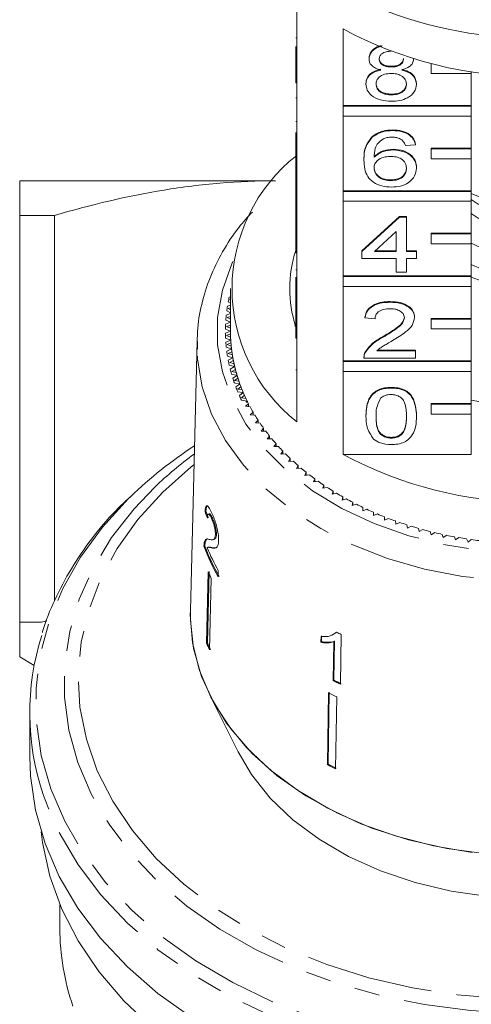
# Model space of a CAD drawing. Units: millimetres. Extents: x -114 to 592, y -66 to 355.
# Drawn here: x 140 to 163, y 37 to 86 of the extents above; entities that cross this region are included whole.
import ezdxf

# ---------------------------------------------------------------- set-up
doc = ezdxf.new("R2010")
doc.units = ezdxf.units.MM
doc.linetypes.add('PHANTOM', pattern=[12.7, 6.35, -1.27, 1.27, -1.27, 1.27, -1.27])

msp = doc.modelspace()

# ---------------------------------------------------------------- linework, layer by layer
at = {"color": 7, "linetype": 'Continuous', "lineweight": 15}
for p, q in [((154.297, 87.234), (154.297, 83.415)), ((156.611, 81.78), (156.611, 85.598)), ((154.247, 85.154), (154.297, 85.154)), ((154.247, 83.415), (154.247, 84.719)), ((157.901, 84.106), (157.901, 84.142)), ((160.119, 84.097), (160.119, 84.113)), ((159.014, 83.702), (159.014, 83.738)), ((160.997, 83.866), (160.997, 83.871)), ((161.02, 83.866), (160.997, 83.866)), ((160.997, 83.866), (160.997, 83.371)), ((162.997, 83.371), (162.997, 83.479)), ((154.247, 83.415), (154.297, 83.415)), ((154.247, 82.92), (154.247, 83.415)), ((154.297, 82.92), (154.297, 83.415)), ((160.997, 83.371), (162.997, 83.371)), ((162.997, 83.371), (162.997, 81.78)), ((154.247, 82.92), (154.297, 82.92)), ((154.297, 82.92), (154.297, 79.173)), ((157.749, 82.846), (157.749, 82.881)), ((160.27, 82.836), (160.27, 82.872)), ((154.247, 82.17), (154.297, 82.17)), ((159.014, 82.312), (159.014, 82.348)), ((162.997, 81.78), (156.611, 81.78)), ((156.611, 81.744), (156.611, 81.78)), ((162.997, 81.744), (156.611, 81.744)), ((156.611, 81.744), (156.611, 81.249)), ((162.997, 81.744), (162.997, 81.78)), ((162.997, 81.249), (162.997, 81.744)), ((154.247, 80.983), (154.297, 80.983)), ((156.611, 77.537), (156.611, 81.249)), ((156.611, 81.249), (162.997, 81.249)), ((162.997, 81.249), (162.997, 79.658)), ((159.084, 80.53), (159.084, 80.565)), ((154.247, 79.173), (154.247, 80.432)), ((158.077, 80.214), (158.077, 80.25)), ((159.108, 79.568), (159.108, 79.603)), ((160.219, 79.817), (159.715, 79.782)), ((160.219, 79.817), (160.219, 79.853)), ((162.997, 79.658), (160.997, 79.658)), ((160.997, 79.623), (160.997, 79.658)), ((162.997, 79.623), (160.997, 79.623)), ((160.997, 79.623), (160.997, 79.128)), ((162.997, 79.623), (162.997, 79.658)), ((162.997, 79.128), (162.997, 79.623)), ((154.247, 79.173), (154.297, 79.173)), ((154.247, 78.678), (154.247, 79.173)), ((154.297, 78.678), (154.297, 79.173)), ((157.649, 79.051), (157.649, 79.087)), ((160.997, 79.128), (162.997, 79.128)), ((162.997, 79.128), (162.997, 77.537)), ((154.247, 78.678), (154.297, 78.678)), ((154.247, 78.678), (154.247, 77.18)), ((154.297, 78.678), (154.297, 74.93)), ((160.27, 78.665), (160.27, 78.701)), ((158.988, 78.035), (158.988, 78.07)), ((140.497, 78.028), (153.062, 78.028)), ((154.247, 77.18), (154.297, 77.18)), ((154.247, 77.18), (154.247, 76.824)), ((162.997, 77.537), (156.611, 77.537)), ((156.611, 77.502), (156.611, 77.537)), ((162.997, 77.502), (156.611, 77.502)), ((156.611, 77.502), (156.611, 77.007)), ((162.997, 77.502), (162.997, 77.537)), ((162.997, 77.007), (162.997, 77.502)), ((165.924, 76.194), (162.997, 77.389)), ((154.247, 76.824), (154.297, 76.824)), ((154.247, 76.824), (154.247, 76.467)), ((156.611, 73.294), (156.611, 77.007)), ((156.611, 77.007), (162.997, 77.007)), ((162.997, 77.007), (162.997, 75.416)), ((142.225, 76.296), (140.497, 76.296)), ((140.497, 76.296), (140.497, 56.028)), ((142.225, 57.07), (142.225, 76.296)), ((154.247, 76.467), (154.297, 76.467)), ((154.247, 76.467), (154.247, 76.147)), ((154.247, 74.93), (154.247, 76.147)), ((154.247, 76.147), (154.297, 76.147)), ((157.548, 74.542), (159.413, 76.252)), ((157.548, 74.506), (159.413, 76.217)), ((159.413, 76.252), (159.766, 76.252)), ((159.413, 76.217), (159.413, 76.252)), ((159.413, 76.217), (159.766, 76.217)), ((159.766, 76.217), (159.766, 76.252)), ((159.766, 76.217), (159.766, 74.506)), ((159.262, 75.508), (158.17, 74.506)), ((159.262, 74.506), (159.262, 75.508)), ((162.997, 75.416), (160.997, 75.416)), ((160.997, 75.38), (160.997, 75.416)), ((162.997, 75.38), (160.997, 75.38)), ((160.997, 75.38), (160.997, 74.885)), ((162.997, 75.38), (162.997, 75.416)), ((162.997, 74.885), (162.997, 75.38)), ((154.247, 74.435), (154.247, 74.93)), ((154.247, 74.93), (154.297, 74.93)), ((154.297, 74.435), (154.297, 74.93)), ((160.997, 74.885), (162.997, 74.885)), ((162.997, 74.885), (162.997, 73.294)), ((154.247, 74.435), (154.297, 74.435)), ((154.297, 74.435), (154.297, 70.687)), ((157.548, 74.506), (157.548, 74.542)), ((157.548, 74.15), (157.548, 74.506)), ((159.262, 74.15), (157.548, 74.15)), ((158.17, 74.506), (159.262, 74.506)), ((158.209, 74.542), (159.262, 74.542)), ((159.262, 73.473), (159.262, 74.15)), ((159.766, 74.542), (160.27, 74.542)), ((159.766, 74.506), (160.27, 74.506)), ((160.27, 74.15), (159.766, 74.15)), ((159.766, 74.15), (159.766, 73.473)), ((160.27, 74.506), (160.27, 74.542)), ((160.27, 74.506), (160.27, 74.15)), ((154.247, 73.597), (154.297, 73.597)), ((154.247, 73.234), (154.247, 71.905)), ((162.997, 73.294), (156.611, 73.294)), ((156.611, 73.259), (156.611, 73.294)), ((162.997, 73.259), (156.611, 73.259)), ((156.611, 73.259), (156.611, 72.764)), ((159.766, 73.473), (159.262, 73.473)), ((162.997, 73.259), (162.997, 73.294)), ((162.997, 72.764), (162.997, 73.259)), ((150.997, 72.658), (150.997, 70.537)), ((156.611, 69.052), (156.611, 72.764)), ((156.611, 72.764), (162.997, 72.764)), ((162.997, 72.764), (162.997, 71.173)), ((150.997, 72.25), (150.938, 72.235)), ((150.986, 72.435), (150.997, 72.428)), ((150.997, 71.831), (150.85, 71.787)), ((150.997, 71.697), (150.881, 71.66)), ((150.881, 71.66), (150.997, 71.6)), ((150.886, 71.989), (150.997, 71.93)), ((150.997, 72.117), (150.961, 72.107)), ((150.961, 72.107), (150.997, 72.086)), ((154.247, 71.905), (154.297, 71.905)), ((154.247, 71.905), (154.247, 71.548)), ((158.959, 71.975), (158.959, 72.011)), ((150.997, 71.407), (150.79, 71.338)), ((150.814, 71.54), (150.997, 71.45)), ((150.997, 71.271), (150.828, 71.212)), ((150.828, 71.212), (150.997, 71.132)), ((154.247, 70.687), (154.247, 71.548)), ((154.247, 71.548), (154.297, 71.548)), ((157.699, 71.191), (157.699, 71.227)), ((158.203, 71.156), (157.699, 71.191)), ((160.169, 71.208), (160.169, 71.243)), ((162.997, 71.173), (160.997, 71.173)), ((160.997, 71.138), (160.997, 71.173)), ((162.997, 71.138), (162.997, 71.173)), ((150.997, 70.976), (150.755, 70.887)), ((150.767, 71.09), (150.997, 70.987)), ((150.997, 70.838), (150.801, 70.762)), ((150.801, 70.762), (150.997, 70.678)), ((154.222, 70.769), (154.255, 70.92)), ((154.247, 70.193), (154.247, 70.687)), ((154.247, 70.687), (154.297, 70.687)), ((154.297, 70.193), (154.297, 70.687)), ((162.997, 71.138), (160.997, 71.138)), ((160.997, 71.138), (160.997, 70.643)), ((162.997, 70.643), (162.997, 71.138)), ((150.748, 70.638), (150.997, 70.537)), ((150.997, 70.537), (150.748, 70.435)), ((150.755, 70.187), (151.011, 70.093)), ((150.999, 70.396), (150.801, 70.312)), ((150.801, 70.312), (151.004, 70.233)), ((154.247, 70.193), (154.297, 70.193)), ((154.297, 70.193), (154.297, 66.021)), ((158.608, 70.235), (158.608, 70.27)), ((160.997, 70.643), (162.997, 70.643)), ((162.997, 70.643), (162.997, 69.052)), ((149.332, 70.048), (149, 56.604)), ((149.331, 69.66), (149.332, 70.048)), ((151.011, 70.093), (150.767, 69.983)), ((150.79, 69.736), (151.05, 69.649)), ((151.02, 69.952), (150.828, 69.862)), ((150.828, 69.862), (151.035, 69.789)), ((151.05, 69.649), (150.814, 69.533)), ((150.85, 69.286), (151.116, 69.207)), ((151.068, 69.509), (150.881, 69.413)), ((150.881, 69.413), (151.092, 69.347)), ((151.116, 69.207), (150.886, 69.084)), ((157.649, 69.246), (157.649, 69.202)), ((157.701, 69.443), (157.701, 69.478)), ((158.296, 69.552), (160.219, 69.552)), ((158.337, 69.587), (160.219, 69.587)), ((160.219, 69.552), (160.219, 69.587)), ((160.219, 69.552), (160.219, 69.195)), ((150.938, 68.839), (151.207, 68.768)), ((151.142, 69.068), (150.961, 68.967)), ((150.961, 68.967), (151.176, 68.906)), ((151.207, 68.768), (150.986, 68.638)), ((162.997, 69.052), (156.611, 69.052)), ((156.611, 69.016), (156.611, 69.052)), ((162.997, 69.016), (156.611, 69.016)), ((156.611, 69.016), (156.611, 68.521)), ((160.219, 69.195), (157.649, 69.195)), ((162.997, 69.016), (162.997, 69.052)), ((162.997, 68.521), (162.997, 69.016)), ((151.051, 68.394), (151.325, 68.331)), ((151.242, 68.629), (151.067, 68.523)), ((151.067, 68.523), (151.285, 68.469)), ((151.325, 68.331), (151.111, 68.195)), ((156.611, 64.385), (156.611, 68.521)), ((156.611, 68.521), (162.997, 68.521)), ((162.997, 68.521), (162.997, 66.93)), ((151.191, 67.954), (151.469, 67.899)), ((151.368, 68.194), (151.199, 68.082)), ((151.199, 68.082), (151.421, 68.035)), ((151.469, 67.899), (151.263, 67.756)), ((151.519, 67.763), (151.358, 67.646)), ((159.01, 67.698), (159.01, 67.734)), ((151.357, 67.518), (151.638, 67.471)), ((151.358, 67.646), (151.581, 67.606)), ((151.638, 67.471), (151.441, 67.323)), ((151.696, 67.337), (151.542, 67.215)), ((151.542, 67.215), (151.768, 67.181)), ((151.549, 67.087), (151.832, 67.049)), ((151.898, 66.916), (151.751, 66.79)), ((151.751, 66.79), (151.979, 66.763)), ((151.832, 67.049), (151.774, 67.001)), ((151.855, 67.001), (151.774, 67.001)), ((151.898, 66.773), (151.898, 66.916)), ((162.997, 66.93), (160.997, 66.93)), ((160.997, 66.895), (160.997, 66.93)), ((162.997, 66.895), (160.997, 66.895)), ((160.997, 66.895), (160.997, 66.4)), ((162.997, 66.895), (162.997, 66.93)), ((162.997, 66.4), (162.997, 66.895)), ((152.125, 66.502), (151.985, 66.372)), ((151.985, 66.372), (152.215, 66.351)), ((152.125, 66.359), (152.125, 66.502)), ((157.749, 66.289), (157.749, 66.324)), ((160.27, 66.289), (160.27, 66.324)), ((160.997, 66.4), (162.997, 66.4)), ((162.997, 66.4), (162.997, 64.385)), ((152.376, 66.095), (152.244, 65.961)), ((152.244, 65.961), (152.475, 65.947)), ((152.376, 65.953), (152.376, 66.095)), ((152.651, 65.695), (152.527, 65.557)), ((152.527, 65.557), (152.758, 65.55)), ((152.651, 65.554), (152.651, 65.695)), ((152.95, 65.304), (152.834, 65.163)), ((152.95, 65.163), (152.95, 65.304)), ((152.834, 65.163), (153.065, 65.163)), ((153.271, 64.922), (153.164, 64.778)), ((153.164, 64.778), (153.395, 64.785)), ((153.271, 64.781), (153.271, 64.922)), ((159.01, 65.203), (159.01, 65.238)), ((153.615, 64.551), (153.516, 64.403)), ((153.516, 64.403), (153.746, 64.416)), ((153.615, 64.409), (153.615, 64.551)), ((156.611, 64.385), (162.997, 64.385)), ((153.98, 64.189), (153.89, 64.039)), ((153.89, 64.039), (154.12, 64.059)), ((153.98, 64.047), (153.98, 64.189)), ((154.366, 63.839), (154.286, 63.686)), ((154.366, 63.695), (154.366, 63.839)), ((154.286, 63.686), (154.514, 63.713)), ((154.773, 63.5), (154.702, 63.345)), ((154.702, 63.345), (154.928, 63.379)), ((154.773, 63.356), (154.773, 63.5)), ((155.2, 63.174), (155.138, 63.017)), ((155.138, 63.017), (155.361, 63.057)), ((155.2, 63.028), (155.2, 63.174)), ((155.645, 62.861), (155.593, 62.702)), ((155.645, 62.713), (155.645, 62.861)), ((155.593, 62.702), (155.814, 62.749)), ((156.109, 62.561), (156.066, 62.401)), ((156.066, 62.401), (156.284, 62.454)), ((156.109, 62.411), (156.109, 62.561)), ((156.59, 62.275), (156.556, 62.114)), ((156.556, 62.114), (156.771, 62.174)), ((156.59, 62.123), (156.59, 62.275)), ((157.087, 62.004), (157.063, 61.842)), ((157.063, 61.842), (157.274, 61.908)), ((157.087, 61.849), (157.087, 62.004)), ((149.731, 61.549), (149.778, 61.559)), ((149.945, 61.426), (149.897, 61.415)), ((157.601, 61.748), (157.586, 61.585)), ((157.586, 61.585), (157.793, 61.657)), ((157.601, 61.59), (157.601, 61.748)), ((158.128, 61.507), (158.124, 61.343)), ((158.124, 61.343), (158.326, 61.422)), ((158.128, 61.345), (158.128, 61.507)), ((150.05, 61.212), (150.098, 61.223)), ((158.67, 61.282), (158.675, 61.118)), ((158.675, 61.118), (158.872, 61.203)), ((159.225, 61.073), (159.239, 60.91)), ((159.239, 60.91), (159.431, 61)), ((159.791, 60.881), (159.815, 60.718)), ((150.25, 60.392), (150.297, 60.403)), ((159.815, 60.718), (160.002, 60.814)), ((160.368, 60.705), (160.402, 60.544)), ((160.402, 60.544), (160.583, 60.645)), ((160.955, 60.547), (160.999, 60.387)), ((160.999, 60.387), (161.174, 60.493)), ((161.551, 60.407), (161.604, 60.248)), ((149.695, 59.998), (149.743, 60.009)), ((150.122, 60.145), (150.169, 60.156)), ((161.604, 60.248), (161.773, 60.359)), ((162.155, 60.284), (162.217, 60.127)), ((162.217, 60.127), (162.379, 60.243)), ((162.766, 60.179), (162.837, 60.024)), ((162.837, 60.024), (162.992, 60.145)), ((149.678, 59.811), (149.726, 59.822)), ((149.924, 59.774), (149.876, 59.763)), ((150.054, 59.729), (150.101, 59.74)), ((149.887, 58.536), (149.804, 54.981)), ((149.851, 54.992), (149.934, 58.547)), ((150.385, 58.29), (150.392, 58.606)), ((150.041, 58.2), (149.958, 54.645)), ((141.58, 56.028), (140.497, 56.028)), ((141.58, 56.028), (141.845, 56.094)), ((156.241, 55.485), (156.271, 55.514)), ((149.804, 54.981), (149.851, 54.992)), ((155.51, 55.317), (155.505, 55.024)), ((155.505, 55.024), (155.535, 55.052)), ((155.535, 55.052), (155.539, 55.346)), ((156.147, 55.048), (156.119, 53.112)), ((156.147, 55.048), (156.176, 55.076)), ((156.149, 53.141), (156.176, 55.076)), ((156.482, 52.931), (156.518, 55.415)), ((140.497, 54.296), (141.223, 53.877)), ((156.119, 53.112), (156.149, 53.141)), ((155.864, 48.954), (155.915, 52.54)), ((149.97, 52.388), (151.384, 49.559)), ((155.886, 52.511), (155.835, 48.926)), ((156.29, 52.303), (156.239, 48.718)), ((140.997, 51.505), (140.997, 49.323)), ((155.835, 48.926), (155.864, 48.954)), ((142.497, 41.95), (142.497, 40.778))]:
    msp.add_line(p, q, dxfattribs=at)
at = {"color": 8, "linetype": 'PHANTOM', "lineweight": 0}
msp.add_line((154.247, 68.607), (154.297, 68.607), dxfattribs=at)
at = {"color": 8, "linetype": 'PHANTOM', "lineweight": 0, "flags": 128}
for points in [[(151.12, 74.012), (151.067, 73.895), (150.596, 72.572), (150.359, 71.219), (150.359, 69.855), (150.596, 68.501), (151.067, 67.178), (151.763, 65.906), (152.676, 64.704), (153.791, 63.591), (155.09, 62.583), (156.555, 61.695), (158.163, 60.942), (159.89, 60.334), (161.71, 59.881), (163.594, 59.589), (165.515, 59.463), (167.443, 59.505), (169.349, 59.714), (171.205, 60.087), (172.981, 60.619), (174.652, 61.301), (176.191, 62.123), (177.576, 63.073), (178.786, 64.135), (179.801, 65.295), (180.608, 66.534), (181.192, 67.834), (181.547, 69.175), (181.666, 70.537), (181.666, 70.537)], [(182.665, 69.842), (182.548, 68.448), (182.199, 67.074), (181.622, 65.738), (180.826, 64.46), (179.822, 63.258), (178.624, 62.148), (177.248, 61.146), (175.715, 60.266), (174.045, 59.52), (172.262, 58.92), (170.391, 58.473), (168.458, 58.185), (166.491, 58.061), (164.517, 58.102), (162.564, 58.309), (160.659, 58.677), (158.829, 59.201), (157.1, 59.876), (155.495, 60.69), (154.038, 61.632), (152.749, 62.69), (151.645, 63.848), (150.744, 65.091), (150.056, 66.4), (149.592, 67.757), (149.359, 69.144), (149.331, 69.66)], [(149.179, 63.873), (149.048, 63.768), (147.625, 62.501), (146.39, 61.139), (145.356, 59.696), (144.535, 58.186), (143.933, 56.625), (143.558, 55.029), (143.413, 53.415), (143.5, 51.798), (143.818, 50.196), (144.363, 48.625), (145.131, 47.101)], [(145.131, 47.101), (146.112, 45.64), (147.298, 44.256), (148.675, 42.964), (150.23, 41.778), (151.947, 40.708), (153.808, 39.767), (155.795, 38.964), (157.886, 38.308), (160.06, 37.804), (162.295, 37.458), (164.568, 37.274), (166.856, 37.254), (169.134, 37.397), (171.381, 37.702), (173.573, 38.167), (175.686, 38.786), (177.701, 39.553), (179.595, 40.461), (181.35, 41.499), (182.947, 42.657), (184.37, 43.924), (185.605, 45.286), (186.638, 46.729), (187.46, 48.239), (188.061, 49.8), (188.437, 51.396), (188.581, 53.01), (188.494, 54.627), (188.177, 56.229), (187.631, 57.8), (186.864, 59.324), (185.882, 60.786), (184.697, 62.169), (183.32, 63.461), (182.815, 63.873)], [(187.517, 59.308), (188.298, 57.762), (188.857, 56.168), (189.189, 54.543), (189.29, 52.903), (189.16, 51.263), (188.799, 49.641), (188.212, 48.053), (187.404, 46.513), (186.384, 45.038), (185.161, 43.643), (183.747, 42.34), (182.157, 41.143), (180.406, 40.064), (178.513, 39.114), (176.494, 38.302), (174.372, 37.636), (172.166, 37.123), (169.899, 36.768), (167.593, 36.574), (165.272, 36.543), (162.957, 36.676), (160.673, 36.971), (158.441, 37.426), (156.285, 38.035), (154.225, 38.793), (152.283, 39.693), (150.476, 40.724), (148.824, 41.878), (147.343, 43.142), (146.046, 44.505), (144.949, 45.952), (144.06, 47.469), (143.389, 49.041), (142.943, 50.652), (142.727, 52.287), (142.741, 53.929), (142.987, 55.562), (143.461, 57.169), (144.159, 58.735), (145.075, 60.244), (146.198, 61.681), (147.233, 62.764)], [(146.017, 62.283), (145.922, 62.189), (144.625, 60.771), (143.529, 59.272), (142.642, 57.704), (141.973, 56.084), (141.528, 54.425), (141.312, 52.744), (141.327, 51.056), (141.572, 49.377), (142.044, 47.722), (142.741, 46.107), (143.654, 44.548), (144.777, 43.058), (146.097, 41.651), (147.603, 40.342), (149.281, 39.141), (151.115, 38.06), (153.088, 37.109), (155.181, 36.298), (157.376, 35.633), (159.651, 35.121), (161.985, 34.767), (164.357, 34.573), (166.744, 34.543), (169.124, 34.675), (171.474, 34.97), (173.774, 35.423), (176.001, 36.031), (178.135, 36.788), (180.155, 37.688), (182.043, 38.721), (183.782, 39.878), (185.354, 41.148), (186.746, 42.52), (187.943, 43.98), (188.936, 45.515), (189.715, 47.111), (190.272, 48.753), (190.603, 50.424), (190.704, 52.111), (190.574, 53.797), (190.215, 55.466), (189.63, 57.102), (188.824, 58.691), (188.824, 58.691)], [(190.316, 47.406), (189.996, 46.553), (189.208, 44.938), (188.204, 43.385), (186.992, 41.907), (185.583, 40.519), (183.993, 39.234), (182.234, 38.063), (180.323, 37.018), (178.279, 36.108), (176.12, 35.342), (173.866, 34.726), (171.539, 34.268), (169.161, 33.97), (166.752, 33.836), (164.337, 33.867), (161.937, 34.062), (159.576, 34.421), (157.274, 34.939), (155.053, 35.612), (152.935, 36.433), (150.939, 37.395), (149.083, 38.488), (147.385, 39.703), (145.861, 41.029), (144.525, 42.452), (143.39, 43.959), (142.465, 45.537), (141.76, 47.171), (141.669, 47.435)]]:
    msp.add_lwpolyline(points, dxfattribs=at)
at = {"color": 7, "linetype": 'Continuous', "lineweight": 15, "flags": 128}
for points in [[(163.045, 44.556), (161.122, 44.879), (159.264, 45.357), (157.497, 45.984), (155.846, 46.752), (154.331, 47.651), (152.975, 48.668), (151.794, 49.789), (150.806, 51), (150.023, 52.283), (149.456, 53.622), (149.112, 54.999), (148.997, 56.395), (149, 56.604)], [(165.747, 44.375), (163.748, 44.479), (161.78, 44.749), (159.871, 45.182), (158.046, 45.769), (156.333, 46.505), (154.754, 47.378), (153.331, 48.377), (152.084, 49.487), (151.031, 50.693), (150.186, 51.979), (149.561, 53.326), (149.164, 54.715), (149.002, 56.128), (149, 56.604)], [(149.083, 36.306), (147.385, 37.521), (145.861, 38.847), (144.525, 40.27), (143.39, 41.777), (142.465, 43.355), (141.76, 44.989), (141.282, 46.664), (141.034, 48.363), (140.997, 49.323)], [(165.747, 42.254), (163.854, 42.358), (161.994, 42.624), (160.193, 43.05), (158.479, 43.628), (156.879, 44.35), (155.415, 45.205), (154.109, 46.18), (152.983, 47.26), (152.051, 48.43), (151.384, 49.559)], [(147.119, 35.807), (145.685, 37.162), (144.445, 38.61), (143.411, 40.137), (142.592, 41.728), (141.997, 43.367), (141.631, 45.04), (141.563, 45.586)]]:
    msp.add_lwpolyline(points, dxfattribs=at)
at = {"color": 7, "linetype": 'Continuous', "lineweight": 15}
for centre, radius, start, end in [((165.997, 105.285), 20.133, 246.0904, 293.9096), ((165.997, 103.024), 19.793, 241.6905, 298.3095), ((159.525, 72.658), 8.449, 128.2256, 231.7744), ((165.997, 81.302), 5.165, 234.4885, 305.5115), ((165.997, 80.593), 5.163, 234.395, 305.605), ((165.925, 81.027), 6.778, 244.4049, 269.6743), ((160.063, 72.658), 6.115, 162.0016, 197.9115), ((165.925, 79.967), 6.778, 244.4049, 269.6743), ((165.997, 80.748), 8.098, 248.2559, 291.7441), ((158.615, 70.503), 7.871, 167.2916, 169.117), ((158.497, 70.524), 7.751, 170.6233, 172.4676), ((158.418, 70.534), 7.67, 173.987, 175.844), ((158.378, 70.537), 7.63, 177.3714, 179.235), ((158.378, 70.537), 7.63, 180.765, 182.6286), ((158.503, 70.537), 7.506, 180.0006, 183.393), ((158.498, 70.537), 7.501, 180, 181.0733), ((158.517, 70.537), 7.52, 182.3207, 184.4635), ((158.418, 70.539), 7.67, 184.156, 186.013), ((158.543, 70.539), 7.545, 183.3942, 186.7748), ((158.576, 70.543), 7.579, 185.7066, 187.8382), ((158.497, 70.549), 7.751, 187.5324, 189.3767), ((158.621, 70.549), 7.624, 186.7759, 190.1332), ((158.674, 70.557), 7.678, 189.0727, 191.1861), ((158.737, 70.57), 7.742, 190.1342, 193.4572), ((158.615, 70.57), 7.871, 190.883, 192.7084), ((158.808, 70.586), 7.815, 192.408, 194.4964), ((158.89, 70.606), 7.899, 193.4582, 196.737), ((158.771, 70.608), 8.03, 194.197, 195.9982), ((158.979, 70.632), 7.992, 195.702, 197.7596), ((159.077, 70.663), 8.095, 196.7378, 199.9636), ((158.961, 70.665), 8.229, 197.4647, 199.2367), ((159.185, 70.746), 8.467, 200.6775, 202.4162), ((159.183, 70.7), 8.207, 198.9456, 200.9671), ((159.297, 70.743), 8.329, 199.9643, 203.1294), ((159.438, 70.855), 8.743, 203.8281, 205.53), ((159.418, 70.793), 8.459, 202.1308, 204.1119), ((159.546, 70.849), 8.6, 203.13, 206.2281), ((159.681, 70.914), 8.749, 205.2509, 207.1879), ((159.696, 70.922), 8.767, 206.2195, 206.5652), ((159.969, 71.066), 9.075, 208.3004, 210.1908), ((165.997, 83.274), 16.45, 259.4723, 280.5277), ((160.28, 71.25), 9.436, 211.2756, 213.1174), ((160.608, 71.469), 9.831, 214.1736, 215.9658), ((160.951, 71.722), 10.257, 216.9929, 218.7351), ((161.044, 46.681), 21.661, 123.1371, 133.924), ((161.304, 72.011), 10.713, 219.7331, 221.4255), ((161.664, 72.334), 11.197, 222.3947, 224.0381), ((160.812, 48.594), 19.626, 126.3021, 133.7806), ((162.026, 72.69), 11.705, 224.979, 226.5744), ((165.997, 81.811), 19.793, 241.6905, 298.3095), ((162.388, 73.078), 12.236, 227.4879, 229.0368), ((162.744, 73.495), 12.784, 229.9238, 231.4281), ((163.092, 73.939), 13.348, 232.2897, 233.7514), ((163.429, 74.405), 13.923, 234.5888, 236.0099), ((163.751, 74.889), 14.505, 236.8244, 238.2073), ((164.055, 75.388), 15.089, 239.0002, 240.3471), ((164.34, 75.896), 15.672, 241.1198, 242.4332), ((164.603, 76.409), 16.248, 243.187, 244.4691), ((164.844, 76.92), 16.813, 245.2055, 246.4588), ((165.06, 77.425), 17.362, 247.179, 248.4057), ((165.252, 77.918), 17.891, 249.1112, 250.3135), ((165.419, 78.393), 18.395, 251.0055, 252.1858), ((165.561, 78.846), 18.869, 252.8657, 254.0261), ((165.68, 79.27), 19.309, 254.6951, 255.8378), ((165.776, 79.66), 19.712, 256.4971, 257.6242), ((165.852, 80.013), 20.073, 258.2751, 259.3886), ((165.908, 80.324), 20.389, 260.0322, 261.1342), ((165.948, 80.589), 20.657, 261.7716, 262.8641), ((158.786, 63.117), 9.689, 199.9482, 209.8807), ((158.807, 63.116), 9.66, 199.9342, 209.8961), ((158.908, 63.491), 9.817, 202.4781, 209.8437), ((158.746, 62.403), 9.666, 203.5823, 205.7758), ((164.428, 71.759), 18.158, 243.3481, 244.1732), ((153.702, 51.504), 12.703, 162.3028, 198.6828), ((158.708, 58.869), 9.716, 203.5879, 205.7702), ((158.73, 58.868), 9.688, 203.5847, 205.7734), ((164.39, 69.268), 18.15, 242.8892, 244.1697), ((164.395, 69.249), 18.096, 242.8895, 244.1737), ((164.286, 68.364), 17.94, 242.0823, 243.5347), ((164.277, 64.861), 18.033, 242.086, 243.5309), ((164.282, 64.842), 17.98, 242.0839, 243.5331), ((154.556, 40.802), 12.059, 180.1161, 198.9691)]:
    msp.add_arc(centre, radius, start, end, dxfattribs=at)
for major_axis, start_param, end_param in [((16.786, -0.915), 3.434513, 3.460975), ((16.736, -0.912), 3.434329, 3.46087)]:
    msp.add_ellipse((166.006, 64.422), major_axis=major_axis, ratio=0.773437, start_param=start_param, end_param=end_param, dxfattribs=at)
for points, knots in [([(157.901, 84.142), (157.921, 84.251), (157.961, 84.469), (158.231, 84.691), (158.443, 84.75), (158.512, 84.769)], [0, 0, 0, 0, 0.403146, 0.806484, 1, 1, 1, 1]), ([(157.901, 84.106), (157.921, 84.216), (157.961, 84.434), (158.244, 84.663), (158.473, 84.726), (158.558, 84.749)], [0, 0, 0, 0, 0.38591, 0.772003, 1, 1, 1, 1]), ([(159.01, 84.487), (158.924, 84.483), (158.753, 84.475), (158.549, 84.379), (158.425, 84.247), (158.412, 84.152), (158.405, 84.105)], [0, 0, 0, 0, 0.2803652, 0.5593665, 0.7797012, 1, 1, 1, 1]), ([(158.496, 83.552), (158.405, 83.579), (158.222, 83.633), (158.021, 83.774), (157.915, 83.941), (157.906, 84.051), (157.901, 84.106)], [0, 0, 0, 0, 0.28031, 0.559637, 0.779691, 1, 1, 1, 1]), ([(158.405, 84.14), (158.414, 84.077), (158.431, 83.952), (158.596, 83.811), (158.807, 83.745), (158.945, 83.74), (159.014, 83.738)], [0, 0, 0, 0, 0.279936, 0.558845, 0.779075, 1, 1, 1, 1]), ([(158.405, 84.105), (158.414, 84.042), (158.431, 83.917), (158.596, 83.776), (158.807, 83.71), (158.945, 83.705), (159.014, 83.702)], [0, 0, 0, 0, 0.279936, 0.558845, 0.779075, 1, 1, 1, 1]), ([(159.014, 83.738), (159.1, 83.741), (159.272, 83.749), (159.477, 83.846), (159.597, 83.981), (159.609, 84.076), (159.615, 84.123)], [0, 0, 0, 0, 0.280478, 0.559259, 0.779576, 1, 1, 1, 1]), ([(159.014, 83.702), (159.1, 83.706), (159.272, 83.713), (159.477, 83.811), (159.597, 83.945), (159.609, 84.04), (159.615, 84.088)], [0, 0, 0, 0, 0.280478, 0.559259, 0.779576, 1, 1, 1, 1]), ([(160.119, 84.097), (160.11, 84.029), (160.093, 83.892), (159.903, 83.675), (159.675, 83.599), (159.536, 83.552)], [0, 0, 0, 0, 0.280612, 0.560833, 1, 1, 1, 1]), ([(157.749, 82.881), (157.758, 82.971), (157.776, 83.15), (157.957, 83.373), (158.212, 83.521), (158.401, 83.565), (158.496, 83.587)], [0, 0, 0, 0, 0.2801868, 0.5594692, 0.7795481, 1, 1, 1, 1]), ([(157.749, 82.846), (157.758, 82.936), (157.776, 83.115), (157.957, 83.337), (158.212, 83.485), (158.401, 83.53), (158.496, 83.552)], [0, 0, 0, 0, 0.280187, 0.559469, 0.779548, 1, 1, 1, 1]), ([(159.536, 83.587), (159.652, 83.554), (159.885, 83.486), (160.202, 83.243), (160.244, 83.012), (160.27, 82.872)], [0, 0, 0, 0, 0.281226, 0.561787, 1, 1, 1, 1]), ([(159.536, 83.552), (159.652, 83.518), (159.885, 83.45), (160.202, 83.207), (160.244, 82.977), (160.27, 82.836)], [0, 0, 0, 0, 0.281226, 0.561787, 1, 1, 1, 1]), ([(158.999, 83.382), (158.887, 83.375), (158.663, 83.362), (158.411, 83.219), (158.273, 83.038), (158.26, 82.914), (158.254, 82.853)], [0, 0, 0, 0, 0.280111, 0.558976, 0.779307, 1, 1, 1, 1]), ([(159.766, 82.841), (159.755, 82.922), (159.733, 83.084), (159.531, 83.27), (159.268, 83.369), (159.088, 83.377), (158.999, 83.382)], [0, 0, 0, 0, 0.27997, 0.559316, 0.779349, 1, 1, 1, 1]), ([(159.01, 81.992), (158.826, 82.003), (158.458, 82.025), (158.033, 82.249), (157.785, 82.54), (157.761, 82.744), (157.749, 82.846)], [0, 0, 0, 0, 0.280131, 0.559335, 0.779523, 1, 1, 1, 1]), ([(158.254, 82.888), (158.264, 82.807), (158.284, 82.647), (158.479, 82.457), (158.747, 82.366), (158.925, 82.354), (159.014, 82.348)], [0, 0, 0, 0, 0.280552, 0.558516, 0.77917, 1, 1, 1, 1]), ([(158.254, 82.853), (158.264, 82.772), (158.284, 82.612), (158.479, 82.421), (158.747, 82.33), (158.925, 82.318), (159.014, 82.312)], [0, 0, 0, 0, 0.280552, 0.558516, 0.77917, 1, 1, 1, 1]), ([(160.27, 82.836), (160.249, 82.707), (160.207, 82.449), (159.862, 82.165), (159.44, 82.011), (159.153, 81.998), (159.01, 81.992)], [0, 0, 0, 0, 0.2795322, 0.559025, 0.7792609, 1, 1, 1, 1]), ([(159.014, 82.348), (159.126, 82.354), (159.351, 82.366), (159.608, 82.508), (159.747, 82.69), (159.759, 82.815), (159.766, 82.877)], [0, 0, 0, 0, 0.280192, 0.559073, 0.779305, 1, 1, 1, 1]), ([(159.014, 82.312), (159.126, 82.319), (159.351, 82.331), (159.608, 82.472), (159.747, 82.655), (159.759, 82.779), (159.766, 82.841)], [0, 0, 0, 0, 0.280192, 0.559073, 0.779305, 1, 1, 1, 1]), ([(158.077, 80.25), (158.239, 80.353), (158.528, 80.538), (158.914, 80.557), (159.084, 80.565)], [0, 0, 0, 0, 0.55838, 1, 1, 1, 1]), ([(158.077, 80.214), (158.239, 80.318), (158.528, 80.503), (158.914, 80.522), (159.084, 80.53)], [0, 0, 0, 0, 0.55838, 1, 1, 1, 1]), ([(159.084, 80.565), (159.242, 80.556), (159.557, 80.538), (159.931, 80.355), (160.15, 80.11), (160.196, 79.939), (160.219, 79.853)], [0, 0, 0, 0, 0.280049, 0.559187, 0.779374, 1, 1, 1, 1]), ([(159.084, 80.53), (159.242, 80.521), (159.557, 80.503), (159.931, 80.32), (160.15, 80.075), (160.196, 79.903), (160.219, 79.817)], [0, 0, 0, 0, 0.280049, 0.5591871, 0.7793744, 1, 1, 1, 1]), ([(157.649, 79.087), (157.654, 79.319), (157.663, 79.734), (157.951, 80.092), (158.077, 80.25)], [0, 0, 0, 0, 0.561396, 1, 1, 1, 1]), ([(157.649, 79.051), (157.654, 79.284), (157.663, 79.698), (157.951, 80.057), (158.077, 80.214)], [0, 0, 0, 0, 0.561396, 1, 1, 1, 1]), ([(158.622, 80.127), (158.526, 80.059), (158.335, 79.924), (158.17, 79.596), (158.159, 79.351), (158.153, 79.201)], [0, 0, 0, 0, 0.279359, 0.559176, 1, 1, 1, 1]), ([(159.051, 80.209), (158.967, 80.205), (158.816, 80.197), (158.681, 80.148), (158.622, 80.127)], [0, 0, 0, 0, 0.559717, 1, 1, 1, 1]), ([(159.533, 80.067), (159.454, 80.113), (159.313, 80.195), (159.131, 80.205), (159.051, 80.209)], [0, 0, 0, 0, 0.559004, 1, 1, 1, 1]), ([(159.715, 79.782), (159.695, 79.839), (159.658, 79.942), (159.572, 80.029), (159.533, 80.067)], [0, 0, 0, 0, 0.5604877, 1, 1, 1, 1]), ([(158.153, 79.237), (158.297, 79.352), (158.555, 79.559), (158.939, 79.59), (159.108, 79.603)], [0, 0, 0, 0, 0.558625, 1, 1, 1, 1]), ([(158.153, 79.201), (158.297, 79.317), (158.555, 79.524), (158.939, 79.554), (159.108, 79.568)], [0, 0, 0, 0, 0.558625, 1, 1, 1, 1]), ([(159.108, 79.603), (159.289, 79.586), (159.65, 79.552), (160.034, 79.299), (160.242, 79.002), (160.261, 78.801), (160.27, 78.701)], [0, 0, 0, 0, 0.2791407, 0.5588147, 0.7791703, 1, 1, 1, 1]), ([(159.108, 79.568), (159.289, 79.551), (159.65, 79.517), (160.034, 79.264), (160.242, 78.966), (160.261, 78.766), (160.27, 78.665)], [0, 0, 0, 0, 0.279141, 0.558815, 0.77917, 1, 1, 1, 1]), ([(159.027, 77.714), (158.861, 77.725), (158.53, 77.745), (158.1, 77.941), (157.686, 78.37), (157.664, 78.77), (157.649, 79.051)], [0, 0, 0, 0, 0.186919, 0.373549, 0.560232, 1, 1, 1, 1]), ([(158.969, 79.247), (158.848, 79.238), (158.607, 79.219), (158.331, 79.068), (158.173, 78.874), (158.159, 78.74), (158.153, 78.673)], [0, 0, 0, 0, 0.2797398, 0.5593387, 0.7794116, 1, 1, 1, 1]), ([(159.766, 78.654), (159.757, 78.741), (159.74, 78.915), (159.539, 79.123), (159.258, 79.234), (159.065, 79.242), (158.969, 79.247)], [0, 0, 0, 0, 0.280456, 0.559364, 0.779311, 1, 1, 1, 1]), ([(158.153, 78.708), (158.167, 78.618), (158.197, 78.437), (158.4, 78.219), (158.685, 78.089), (158.887, 78.076), (158.988, 78.07)], [0, 0, 0, 0, 0.280082, 0.55977, 0.779688, 1, 1, 1, 1]), ([(158.153, 78.673), (158.167, 78.582), (158.197, 78.401), (158.4, 78.183), (158.685, 78.053), (158.887, 78.041), (158.988, 78.035)], [0, 0, 0, 0, 0.2800816, 0.5597698, 0.7796884, 1, 1, 1, 1]), ([(158.988, 78.07), (159.112, 78.08), (159.36, 78.1), (159.624, 78.276), (159.75, 78.484), (159.76, 78.621), (159.766, 78.69)], [0, 0, 0, 0, 0.279489, 0.558551, 0.778978, 1, 1, 1, 1]), ([(158.988, 78.035), (159.112, 78.045), (159.36, 78.065), (159.624, 78.241), (159.75, 78.449), (159.76, 78.586), (159.766, 78.654)], [0, 0, 0, 0, 0.279489, 0.558551, 0.778978, 1, 1, 1, 1]), ([(160.27, 78.665), (160.25, 78.53), (160.211, 78.26), (159.907, 77.934), (159.479, 77.743), (159.178, 77.724), (159.027, 77.714)], [0, 0, 0, 0, 0.28023, 0.559761, 0.779759, 1, 1, 1, 1]), ([(140.497, 78.028), (140.497, 78.028), (140.497, 77.989), (140.497, 77.834), (140.497, 77.717), (140.497, 77.265), (140.497, 76.829), (140.497, 76.296)], [0, 0, 0, 0, 0.25, 0.25, 0.5, 0.5, 1, 1, 1, 1]), ([(153.247, 78.028), (152.322, 78.028), (151.392, 77.989), (149.532, 77.834), (148.608, 77.718), (145.849, 77.269), (144.03, 76.833), (142.225, 76.296)], [0, 0, 0, 0, 0.25, 0.25, 0.5, 0.5, 1, 1, 1, 1]), ([(152.088, 76.473), (151.861, 76.224), (151.29, 75.597), (150.582, 74.498), (149.95, 73.209), (149.538, 71.876), (149.329, 70.679), (149.348, 69.931), (149.355, 69.637)], [0, 0, 0, 0, 0.125333, 0.315549, 0.504711, 0.692609, 0.87927, 1, 1, 1, 1]), ([(157.699, 71.227), (157.728, 71.35), (157.786, 71.596), (158.124, 71.869), (158.546, 71.995), (158.821, 72.005), (158.959, 72.011)], [0, 0, 0, 0, 0.2802352, 0.558893, 0.7791323, 1, 1, 1, 1]), ([(157.699, 71.191), (157.728, 71.315), (157.786, 71.561), (158.124, 71.833), (158.546, 71.959), (158.821, 71.97), (158.959, 71.975)], [0, 0, 0, 0, 0.280235, 0.558893, 0.779132, 1, 1, 1, 1]), ([(158.959, 72.011), (159.131, 72.002), (159.473, 71.986), (159.883, 71.793), (160.133, 71.529), (160.157, 71.338), (160.169, 71.243)], [0, 0, 0, 0, 0.280482, 0.559644, 0.779749, 1, 1, 1, 1]), ([(158.959, 71.975), (159.131, 71.967), (159.473, 71.95), (159.883, 71.758), (160.133, 71.493), (160.157, 71.303), (160.169, 71.208)], [0, 0, 0, 0, 0.2804823, 0.5596436, 0.7797486, 1, 1, 1, 1]), ([(158.948, 71.655), (158.839, 71.649), (158.622, 71.638), (158.361, 71.513), (158.222, 71.336), (158.209, 71.216), (158.203, 71.156)], [0, 0, 0, 0, 0.28041, 0.559489, 0.779375, 1, 1, 1, 1]), ([(158.608, 70.27), (158.859, 70.422), (159.209, 70.634), (159.596, 70.965), (159.642, 71.148), (159.665, 71.24)], [0, 0, 0, 0, 0.561313, 0.781386, 1, 1, 1, 1]), ([(158.608, 70.235), (158.859, 70.387), (159.209, 70.599), (159.596, 70.929), (159.642, 71.113), (159.665, 71.205)], [0, 0, 0, 0, 0.561313, 0.781386, 1, 1, 1, 1]), ([(159.665, 71.205), (159.652, 71.276), (159.625, 71.418), (159.421, 71.567), (159.185, 71.645), (159.027, 71.651), (158.948, 71.655)], [0, 0, 0, 0, 0.2790799, 0.5586119, 0.7790431, 1, 1, 1, 1]), ([(160.169, 71.208), (160.142, 71.075), (160.089, 70.809), (159.667, 70.424), (159.301, 70.203), (159.078, 70.067)], [0, 0, 0, 0, 0.278741, 0.558834, 1, 1, 1, 1]), ([(157.701, 69.478), (157.827, 69.651), (158.053, 69.96), (158.438, 70.175), (158.608, 70.27)], [0, 0, 0, 0, 0.558359, 1, 1, 1, 1]), ([(157.701, 69.443), (157.827, 69.615), (158.053, 69.925), (158.438, 70.14), (158.608, 70.235)], [0, 0, 0, 0, 0.558359, 1, 1, 1, 1]), ([(159.078, 70.067), (158.984, 70.013), (158.83, 69.923), (158.617, 69.796), (158.439, 69.685), (158.344, 69.596), (158.296, 69.552)], [0, 0, 0, 0, 0.340038, 0.560063, 0.78009, 1, 1, 1, 1]), ([(157.649, 69.231), (157.65, 69.278), (157.653, 69.362), (157.686, 69.442), (157.701, 69.478)], [0, 0, 0, 0, 0.559956, 1, 1, 1, 1]), ([(157.649, 69.195), (157.65, 69.242), (157.653, 69.326), (157.686, 69.407), (157.701, 69.443)], [0, 0, 0, 0, 0.559956, 1, 1, 1, 1]), ([(157.749, 66.324), (157.755, 66.482), (157.768, 66.796), (157.894, 67.185), (158.117, 67.46), (158.363, 67.624), (158.676, 67.72), (158.898, 67.729), (159.01, 67.734)], [0, 0, 0, 0, 0.250495, 0.500372, 0.625439, 0.750208, 0.87498, 1, 1, 1, 1]), ([(159.01, 67.734), (159.121, 67.728), (159.344, 67.718), (159.656, 67.624), (159.908, 67.463), (160.218, 67.04), (160.247, 66.642), (160.27, 66.324)], [0, 0, 0, 0, 0.1253733, 0.2506437, 0.3756975, 0.5011132, 1, 1, 1, 1]), ([(157.749, 66.289), (157.755, 66.446), (157.768, 66.76), (157.894, 67.149), (158.117, 67.424), (158.363, 67.589), (158.676, 67.684), (158.898, 67.694), (159.01, 67.698)], [0, 0, 0, 0, 0.250495, 0.500372, 0.625439, 0.750208, 0.87498, 1, 1, 1, 1]), ([(159.004, 67.377), (158.947, 67.375), (158.833, 67.369), (158.641, 67.312), (158.542, 67.234), (158.481, 67.187)], [0, 0, 0, 0, 0.2804532, 0.5606885, 1, 1, 1, 1]), ([(159.766, 66.29), (159.762, 66.518), (159.758, 66.803), (159.6, 67.127), (159.449, 67.262), (159.246, 67.361), (159.085, 67.372), (159.004, 67.377)], [0, 0, 0, 0, 0.500352, 0.625529, 0.750516, 0.875255, 1, 1, 1, 1]), ([(159.01, 67.698), (159.121, 67.693), (159.344, 67.683), (159.656, 67.588), (159.908, 67.427), (160.218, 67.005), (160.247, 66.607), (160.27, 66.289)], [0, 0, 0, 0, 0.125373, 0.250644, 0.375698, 0.501113, 1, 1, 1, 1]), ([(158.481, 67.187), (158.399, 67.025), (158.252, 66.734), (158.253, 66.426), (158.254, 66.29)], [0, 0, 0, 0, 0.558059, 1, 1, 1, 1]), ([(158.131, 65.15), (157.997, 65.352), (157.757, 65.714), (157.752, 66.113), (157.749, 66.289)], [0, 0, 0, 0, 0.5579733, 1, 1, 1, 1]), ([(158.254, 66.326), (158.258, 66.099), (158.263, 65.815), (158.415, 65.49), (158.569, 65.357), (158.769, 65.256), (158.929, 65.244), (159.01, 65.238)], [0, 0, 0, 0, 0.500363, 0.625568, 0.750538, 0.875304, 1, 1, 1, 1]), ([(158.254, 66.29), (158.258, 66.063), (158.263, 65.78), (158.415, 65.454), (158.569, 65.322), (158.769, 65.22), (158.929, 65.209), (159.01, 65.203)], [0, 0, 0, 0, 0.500363, 0.625568, 0.750538, 0.875304, 1, 1, 1, 1]), ([(159.01, 65.238), (159.09, 65.245), (159.25, 65.257), (159.451, 65.357), (159.603, 65.49), (159.757, 65.815), (159.762, 66.099), (159.766, 66.326)], [0, 0, 0, 0, 0.124656, 0.24942, 0.374387, 0.49959, 1, 1, 1, 1]), ([(159.01, 65.203), (159.09, 65.209), (159.25, 65.221), (159.451, 65.322), (159.603, 65.455), (159.757, 65.779), (159.762, 66.063), (159.766, 66.29)], [0, 0, 0, 0, 0.124656, 0.24942, 0.374387, 0.49959, 1, 1, 1, 1]), ([(160.27, 66.289), (160.264, 66.132), (160.252, 65.818), (160.124, 65.43), (159.902, 65.155), (159.657, 64.99), (159.343, 64.896), (159.121, 64.887), (159.01, 64.882)], [0, 0, 0, 0, 0.250479, 0.500353, 0.625387, 0.750173, 0.874968, 1, 1, 1, 1]), ([(159.01, 64.882), (158.82, 64.894), (158.483, 64.914), (158.239, 65.078), (158.131, 65.15)], [0, 0, 0, 0, 0.559716, 1, 1, 1, 1]), ([(145.986, 62.265), (145.747, 62.04), (145.043, 61.38), (144.062, 60.188), (143.038, 58.709), (142.24, 57.161), (141.772, 56.09), (141.631, 55.53), (141.626, 55.512)], [0, 0, 0, 0, 0.1138707, 0.3345594, 0.5547489, 0.774268, 0.9929883, 1, 1, 1, 1]), ([(150.06, 61.49), (150.012, 61.587), (149.932, 61.751), (149.837, 61.852), (149.773, 61.826), (149.742, 61.7), (149.734, 61.587), (149.731, 61.549)], [0, 0, 0, 0, 0.281424, 0.473968, 0.667284, 0.887458, 1, 1, 1, 1]), ([(149.778, 61.559), (149.786, 61.652), (149.8, 61.802), (149.843, 61.833), (149.86, 61.845)], [0, 0, 0, 0, 0.6152531, 1, 1, 1, 1]), ([(149.847, 61.214), (149.85, 61.268), (149.856, 61.363), (149.888, 61.423), (149.931, 61.412), (149.986, 61.343), (150.028, 61.257), (150.05, 61.212)], [0, 0, 0, 0, 0.2430748, 0.4242994, 0.605498, 0.7911591, 1, 1, 1, 1]), ([(150.098, 61.223), (150.065, 61.286), (150.013, 61.388), (149.962, 61.437), (149.949, 61.423), (149.946, 61.421)], [0, 0, 0, 0, 0.575909, 0.930819, 1, 1, 1, 1]), ([(150.41, 60.102), (150.409, 60.186), (150.405, 60.354), (150.347, 60.666), (150.265, 60.972), (150.165, 61.256), (150.095, 61.41), (150.06, 61.49)], [0, 0, 0, 0, 0.203954, 0.409818, 0.593649, 0.791425, 1, 1, 1, 1]), ([(150.05, 61.212), (150.079, 61.145), (150.13, 61.03), (150.193, 60.814), (150.235, 60.62), (150.25, 60.477), (150.25, 60.411), (150.25, 60.392)], [0, 0, 0, 0, 0.289918, 0.501304, 0.712309, 0.918019, 1, 1, 1, 1]), ([(150.297, 60.403), (150.296, 60.453), (150.295, 60.553), (150.261, 60.74), (150.213, 60.925), (150.156, 61.092), (150.116, 61.181), (150.098, 61.223)], [0, 0, 0, 0, 0.2046469, 0.4106743, 0.6011289, 0.8108219, 1, 1, 1, 1]), ([(150.25, 60.392), (150.244, 60.338), (150.231, 60.21), (150.15, 60.141), (150.044, 60.133), (149.968, 60.149), (149.93, 60.157)], [0, 0, 0, 0, 0.166527, 0.394213, 0.695756, 1, 1, 1, 1]), ([(150.168, 60.157), (150.204, 60.17), (150.259, 60.191), (150.293, 60.312), (150.297, 60.387), (150.297, 60.403)], [0, 0, 0, 0, 0.5800242, 0.9078989, 1, 1, 1, 1]), ([(149.695, 59.998), (149.693, 59.986), (149.688, 59.961), (149.681, 59.902), (149.68, 59.847), (149.678, 59.811)], [0, 0, 0, 0, 0.250648, 0.501611, 1, 1, 1, 1]), ([(149.93, 60.157), (149.904, 60.164), (149.853, 60.18), (149.763, 60.181), (149.722, 60.071), (149.695, 59.998)], [0, 0, 0, 0, 0.251455, 0.503099, 1, 1, 1, 1]), ([(149.726, 59.822), (149.726, 59.841), (149.727, 59.878), (149.732, 59.945), (149.738, 59.983), (149.743, 60.009)], [0, 0, 0, 0, 0.250664, 0.501594, 1, 1, 1, 1]), ([(149.743, 60.009), (149.767, 60.086), (149.796, 60.177), (149.847, 60.18), (149.856, 60.181)], [0, 0, 0, 0, 0.838292, 1, 1, 1, 1]), ([(150.054, 59.729), (150.092, 59.723), (150.168, 59.71), (150.282, 59.727), (150.383, 59.824), (150.401, 60.01), (150.41, 60.102)], [0, 0, 0, 0, 0.251149, 0.502705, 0.755767, 1, 1, 1, 1]), ([(149.836, 59.737), (149.851, 59.749), (149.881, 59.772), (149.955, 59.754), (150.014, 59.739), (150.054, 59.729)], [0, 0, 0, 0, 0.25129, 0.502529, 1, 1, 1, 1]), ([(150.101, 59.74), (150.081, 59.745), (150.041, 59.755), (149.98, 59.776), (149.946, 59.764), (149.928, 59.758)], [0, 0, 0, 0, 0.3217364, 0.6434667, 1, 1, 1, 1]), ([(150.282, 59.744), (150.264, 59.737), (150.205, 59.715), (150.143, 59.73), (150.101, 59.74)], [0, 0, 0, 0, 0.315151, 1, 1, 1, 1]), ([(140.497, 56.028), (140.497, 55.59), (140.497, 54.71), (140.497, 54.263), (140.497, 54.315), (140.497, 54.323)], [0, 0, 0, 0, 0.459661, 0.925085, 1, 1, 1, 1]), ([(156.283, 55.531), (156.184, 55.456), (156.031, 55.342), (155.748, 55.301), (155.59, 55.312), (155.51, 55.317)], [0, 0, 0, 0, 0.4784673, 0.7366247, 1, 1, 1, 1]), ([(155.505, 55.024), (155.563, 55.015), (155.678, 54.997), (155.898, 54.992), (156.048, 55.026), (156.147, 55.048)], [0, 0, 0, 0, 0.250772, 0.50145, 1, 1, 1, 1]), ([(156.176, 55.076), (156.128, 55.062), (156.032, 55.034), (155.818, 55.019), (155.648, 55.039), (155.535, 55.052)], [0, 0, 0, 0, 0.250808, 0.501571, 1, 1, 1, 1])]:
    msp.add_open_spline(points, degree=3, knots=knots, dxfattribs=at)

doc.saveas('drawing.dxf')
